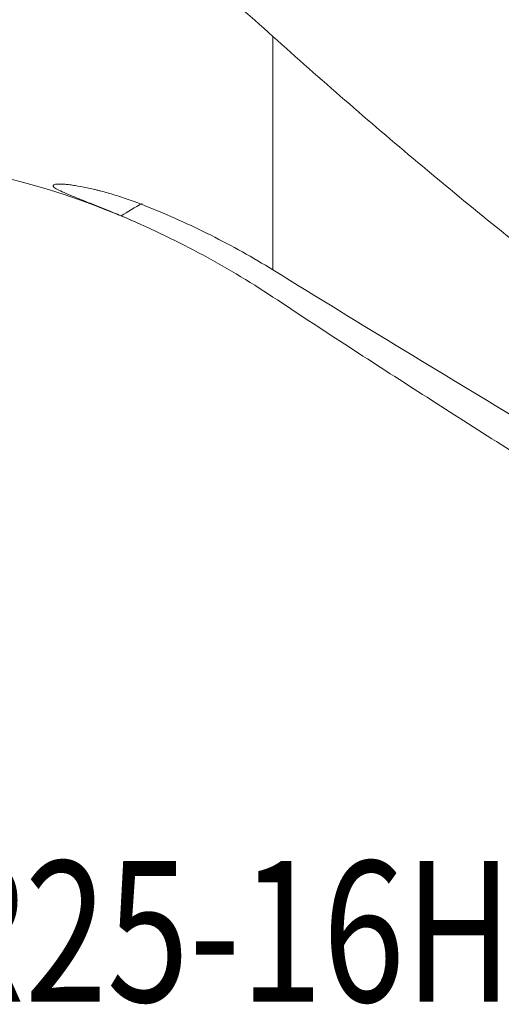
# Model space of a CAD drawing. Units: millimetres. Extents: x -17 to 66, y -49 to 55.
# Drawn here: x 24 to 36, y -49 to -25 of the extents above; entities that cross this region are included whole.
import ezdxf

# ---------------------------------------------------------------- set-up
doc = ezdxf.new("R2010")
doc.units = ezdxf.units.MM
doc.layers.add('1', color=4, linetype='Continuous')
doc.layers.add('SK6', color=5, linetype='Continuous')
doc.styles.add('iso_b_vert', font='simplex.shx')

msp = doc.modelspace()

# ---------------------------------------------------------------- linework, layer by layer
at = {"layer": '1', "lineweight": 13}
msp.add_line((30.778, -25.179), (30.778, -30.988), dxfattribs=at)
at = {"layer": '1', "lineweight": 18}
for start, end in [(67.32, 102.4337), (66.0221, 67.32)]:
    msp.add_arc((19.306, -48.106), 20, start, end, dxfattribs=at)
at = {"layer": '1', "lineweight": 13}
msp.add_ellipse((42.172, -51.597), major_axis=(28.312, 9.027), ratio=0.890141, start_param=1.815473, end_param=1.836009, dxfattribs=at)
at = {"layer": '1', "lineweight": 18}
for points, knots in [([(30.778, -25.179), (30.176, -24.636), (29.558, -24.12), (28.296, -23.133), (27.652, -22.663), (26.996, -22.213)], [0, 0, 0, 0, 0.5, 0.5, 1, 1, 1, 1]), ([(38.1, -31.318), (37.472, -30.828), (36.848, -30.333), (35.61, -29.332), (34.996, -28.825), (33.775, -27.802), (33.169, -27.285), (31.967, -26.24), (31.37, -25.712), (30.778, -25.179)], [0, 0, 0, 0, 0.25, 0.25, 0.5, 0.5, 0.75, 0.75, 1, 1, 1, 1]), ([(26.996, -29.642), (26.874, -29.591), (26.755, -29.542), (26.526, -29.449), (26.415, -29.405), (26.256, -29.342), (26.204, -29.321), (26.127, -29.291), (26.102, -29.281), (26.053, -29.261), (26.028, -29.252), (25.909, -29.205), (25.821, -29.169), (25.661, -29.103), (25.589, -29.073), (25.466, -29.016), (25.416, -28.99), (25.36, -28.956), (25.344, -28.946), (25.326, -28.931), (25.321, -28.926), (25.315, -28.919), (25.313, -28.917), (25.309, -28.912), (25.308, -28.91), (25.297, -28.892), (25.302, -28.878), (25.331, -28.864), (25.344, -28.86), (25.37, -28.856), (25.379, -28.855), (25.4, -28.853), (25.411, -28.852), (25.471, -28.85), (25.532, -28.852), (25.622, -28.86), (25.641, -28.862), (25.68, -28.866), (25.7, -28.868), (25.762, -28.876), (25.806, -28.882), (25.942, -28.904), (26.041, -28.922), (26.2, -28.956), (26.254, -28.968), (26.338, -28.988), (26.367, -28.995), (26.424, -29.009), (26.453, -29.017), (26.599, -29.055), (26.719, -29.089), (26.965, -29.164), (27.091, -29.206), (27.253, -29.263), (27.285, -29.274), (27.351, -29.298), (27.383, -29.31), (27.482, -29.347), (27.548, -29.373), (27.614, -29.399)], [0, 0, 0, 0, 0.0625, 0.0625, 0.125, 0.125, 0.15625, 0.15625, 0.171875, 0.171875, 0.1875, 0.1875, 0.25, 0.25, 0.3125, 0.3125, 0.375, 0.375, 0.40625, 0.40625, 0.421875, 0.421875, 0.429688, 0.429688, 0.4375, 0.4375, 0.5, 0.5, 0.53125, 0.53125, 0.546875, 0.546875, 0.5625, 0.5625, 0.625, 0.625, 0.640625, 0.640625, 0.65625, 0.65625, 0.6875, 0.6875, 0.75, 0.75, 0.78125, 0.78125, 0.796875, 0.796875, 0.8125, 0.8125, 0.875, 0.875, 0.9375, 0.9375, 0.953125, 0.953125, 0.96875, 0.96875, 1, 1, 1, 1]), ([(30.778, -31.663), (30.176, -31.263), (29.558, -30.896), (28.296, -30.224), (27.652, -29.919), (26.996, -29.642)], [0, 0, 0, 0, 0.5, 0.5, 1, 1, 1, 1]), ([(30.778, -30.988), (31.867, -31.66), (32.96, -32.329), (35.149, -33.661), (36.246, -34.324), (37.344, -34.985)], [0, 0, 0, 0, 0.5, 0.5, 1, 1, 1, 1]), ([(38.1, -36.376), (37.472, -35.977), (36.848, -35.581), (35.61, -34.794), (34.996, -34.402), (33.775, -33.62), (33.169, -33.229), (31.967, -32.447), (31.37, -32.056), (30.778, -31.663)], [0, 0, 0, 0, 0.25, 0.25, 0.5, 0.5, 0.75, 0.75, 1, 1, 1, 1])]:
    msp.add_open_spline(points, degree=3, knots=knots, dxfattribs=at)
msp.add_open_spline([(27.614, -29.399), (28.168, -29.62), (29.249, -30.106), (30.277, -30.679), (30.778, -30.988)], degree=3, dxfattribs=at)

# ---------------------------------------------------------------- texts
at = {"layer": 'SK6', "lineweight": 18, "insert": (0.973, -49.198), "char_height": 3.5, "attachment_point": 7, "line_spacing_factor": 1.084337, "style": 'iso_b_vert'}
msp.add_mtext('\\W0.7721;MS60-AR076R25-16H', dxfattribs=at)

doc.saveas('drawing.dxf')
